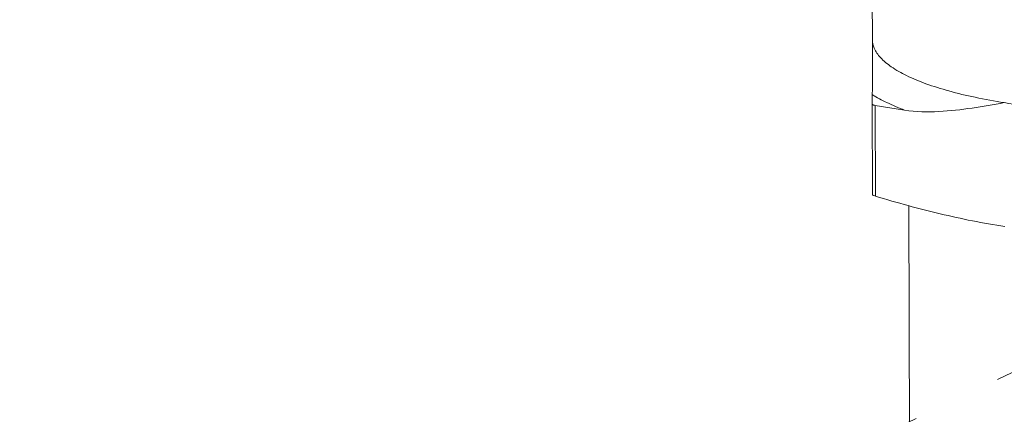
# Model space of a CAD drawing. Extents: x 1685.6 to 1733.5, y 1327.9 to 1391.8.
# Drawn here: x 1712.7 to 1718.2, y 1367.9 to 1370.1 of the extents above; entities that cross this region are included whole.
import ezdxf

# ---------------------------------------------------------------- set-up
doc = ezdxf.new("R2010")
doc.units = 0
doc.header["$MEASUREMENT"] = 0
doc.linetypes.add('HIDDEN', pattern=[2, 1, -1])
doc.layers.add('Hidden', color=8, linetype='HIDDEN')
doc.layers.add('Main Drain', color=6, linetype='CONTINUOUS')

msp = doc.modelspace()

# ---------------------------------------------------------------- linework, layer by layer
at = {"layer": 'Hidden', "linetype": 'HIDDEN', "lineweight": 5, "ltscale": 0.5}
msp.add_line((1712.7264, 1365.4952), (1721.4614, 1369.6818), dxfattribs=at)
at = {"layer": 'Main Drain', "lineweight": 5}
for p, q in [((1717.4431, 1370.4032), (1717.4449, 1369.9685)), ((1717.4438, 1369.6123), (1717.4442, 1369.6647)), ((1717.4458, 1369.1101), (1717.4438, 1369.6123)), ((1717.4438, 1369.6123), (1717.4438, 1369.6123)), ((1717.6228, 1369.579), (1717.4597, 1369.6047)), ((1717.4617, 1369.1025), (1717.4597, 1369.6047)), ((1717.6456, 1369.0496), (1717.6535, 1367.1039))]:
    msp.add_line(p, q, dxfattribs=at)
for points, start_tangent, end_tangent in [([(1717.4442, 1369.6647), (1717.4445, 1369.7476), (1717.4447, 1369.8545), (1717.4449, 1369.9684)], (0.007086, 0.999975), (0.001395, 0.999999)), ([(1717.4449, 1369.9685), (1717.4552, 1369.9209), (1717.4892, 1369.87), (1717.549, 1369.8188), (1717.6339, 1369.7699), (1717.7411, 1369.725), (1717.8681, 1369.6847), (1718.0133, 1369.6496), (1718.1746, 1369.6201)], (0.004851, -0.999988), (0.987861, -0.155338)), ([(1717.4442, 1369.6647), (1717.5249, 1369.6203), (1717.6228, 1369.579)], (0.843661, -0.536876), (0.936726, -0.350064)), ([(1718.1746, 1369.6201), (1718.3747, 1369.594), (1718.5866, 1369.5768), (1718.8065, 1369.5686), (1719.0307, 1369.5698), (1719.2517, 1369.5805), (1719.4573, 1369.5996), (1719.6389, 1369.6248)], (0.987861, -0.155338), (0.986931, 0.161143)), ([(1717.4438, 1369.6123), (1717.4457, 1369.6093), (1717.4512, 1369.6066), (1717.4597, 1369.6047)], (0.005348, -0.999986), (0.987861, -0.155337)), ([(1718.1746, 1369.6201), (1717.9963, 1369.5902), (1717.8129, 1369.571), (1717.6228, 1369.579)], (-0.98455, -0.175102), (-0.987861, 0.155338)), ([(1717.4617, 1369.1025), (1717.4532, 1369.1054), (1717.4477, 1369.1081), (1717.4458, 1369.1101)], (-0.956926, 0.290333), (0.005138, 0.999987)), ([(1718.1774, 1368.9341), (1717.9978, 1368.9661), (1717.8196, 1369.0051), (1717.6422, 1369.0504), (1717.4617, 1369.1025)], (-0.987861, 0.155338), (-0.956926, 0.290333))]:
    msp.add_spline(points, degree=3, dxfattribs=dict(at, start_tangent=start_tangent, end_tangent=end_tangent))

doc.saveas('drawing.dxf')
